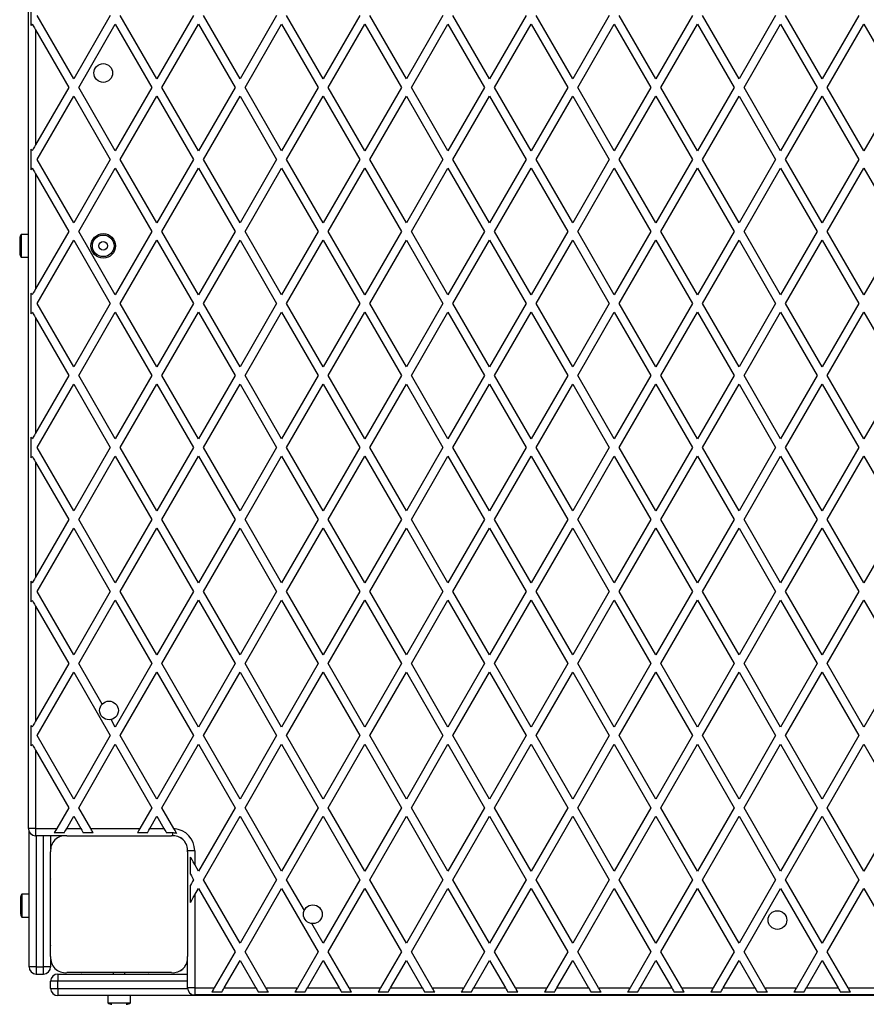
# Model space of a CAD drawing. Units: millimetres. Extents: x 0 to 10536, y 0 to 4161.
# Drawn here: x 1495 to 2082, y 1494 to 2178 of the extents above; entities that cross this region are included whole.
import ezdxf

# ---------------------------------------------------------------- set-up
doc = ezdxf.new("R2010")
doc.units = ezdxf.units.MM

msp = doc.modelspace()

# ---------------------------------------------------------------- linework, layer by layer
at = {"color": 7, "linetype": 'Continuous', "lineweight": 25, "ltscale": 30}
for p, q in [((1500.59, 1616), (1500.59, 2545)), ((1502.59, 2173.37), (1502.59, 2187.63)), ((1532.1, 2136.5), (1506.7, 2180.5)), ((1557.51, 2180.5), (1532.1, 2136.5)), ((1589.84, 2136.5), (1564.44, 2180.5)), ((1615.24, 2180.5), (1589.84, 2136.5)), ((1647.57, 2136.5), (1622.17, 2180.5)), ((1672.98, 2180.5), (1647.57, 2136.5)), ((1705.31, 2136.5), (1679.91, 2180.5)), ((1730.71, 2180.5), (1705.31, 2136.5)), ((1763.04, 2136.5), (1737.64, 2180.5)), ((1788.45, 2180.5), (1763.04, 2136.5)), ((1820.78, 2136.5), (1795.38, 2180.5)), ((1846.18, 2180.5), (1820.78, 2136.5)), ((1878.51, 2136.5), (1853.11, 2180.5)), ((1903.92, 2180.5), (1878.51, 2136.5)), ((1936.25, 2136.5), (1910.85, 2180.5)), ((1961.65, 2180.5), (1936.25, 2136.5)), ((1993.98, 2136.5), (1968.58, 2180.5)), ((2019.39, 2180.5), (1993.98, 2136.5)), ((2051.72, 2136.5), (2026.32, 2180.5)), ((2077.12, 2180.5), (2051.72, 2136.5)), ((1535.57, 2130.5), (1560.97, 2174.5)), ((1560.97, 2174.5), (1586.38, 2130.5)), ((1593.3, 2130.5), (1618.71, 2174.5)), ((1618.71, 2174.5), (1644.11, 2130.5)), ((1651.04, 2130.5), (1676.44, 2174.5)), ((1676.44, 2174.5), (1701.85, 2130.5)), ((1708.77, 2130.5), (1734.18, 2174.5)), ((1734.18, 2174.5), (1759.58, 2130.5)), ((1766.51, 2130.5), (1791.91, 2174.5)), ((1791.91, 2174.5), (1817.32, 2130.5)), ((1824.24, 2130.5), (1849.65, 2174.5)), ((1849.65, 2174.5), (1875.05, 2130.5)), ((1881.98, 2130.5), (1907.38, 2174.5)), ((1907.38, 2174.5), (1932.79, 2130.5)), ((1939.71, 2130.5), (1965.12, 2174.5)), ((1965.12, 2174.5), (1990.52, 2130.5)), ((1997.45, 2130.5), (2022.85, 2174.5)), ((2022.85, 2174.5), (2048.26, 2130.5)), ((2055.18, 2130.5), (2080.59, 2174.5)), ((2080.59, 2174.5), (2105.99, 2130.5)), ((1505.59, 2170.43), (1505.59, 2090.57)), ((1505.59, 2170.43), (1528.64, 2130.5)), ((1528.64, 2130.5), (1505.59, 2090.57)), ((1560.97, 2086.5), (1535.57, 2130.5)), ((1586.38, 2130.5), (1560.97, 2086.5)), ((1618.71, 2086.5), (1593.3, 2130.5)), ((1644.11, 2130.5), (1618.71, 2086.5)), ((1676.44, 2086.5), (1651.04, 2130.5)), ((1701.85, 2130.5), (1676.44, 2086.5)), ((1734.18, 2086.5), (1708.77, 2130.5)), ((1759.58, 2130.5), (1734.18, 2086.5)), ((1791.91, 2086.5), (1766.51, 2130.5)), ((1817.32, 2130.5), (1791.91, 2086.5)), ((1849.65, 2086.5), (1824.24, 2130.5)), ((1875.05, 2130.5), (1849.65, 2086.5)), ((1907.38, 2086.5), (1881.98, 2130.5)), ((1932.79, 2130.5), (1907.38, 2086.5)), ((1965.12, 2086.5), (1939.71, 2130.5)), ((1990.52, 2130.5), (1965.12, 2086.5)), ((2022.85, 2086.5), (1997.45, 2130.5)), ((2048.26, 2130.5), (2022.85, 2086.5)), ((2080.59, 2086.5), (2055.18, 2130.5)), ((2105.99, 2130.5), (2080.59, 2086.5)), ((1506.7, 2080.5), (1532.1, 2124.5)), ((1532.1, 2124.5), (1557.51, 2080.5)), ((1564.44, 2080.5), (1589.84, 2124.5)), ((1589.84, 2124.5), (1615.24, 2080.5)), ((1622.17, 2080.5), (1647.57, 2124.5)), ((1647.57, 2124.5), (1672.98, 2080.5)), ((1679.91, 2080.5), (1705.31, 2124.5)), ((1705.31, 2124.5), (1730.71, 2080.5)), ((1737.64, 2080.5), (1763.04, 2124.5)), ((1763.04, 2124.5), (1788.45, 2080.5)), ((1795.38, 2080.5), (1820.78, 2124.5)), ((1820.78, 2124.5), (1846.18, 2080.5)), ((1853.11, 2080.5), (1878.51, 2124.5)), ((1878.51, 2124.5), (1903.92, 2080.5)), ((1910.85, 2080.5), (1936.25, 2124.5)), ((1936.25, 2124.5), (1961.65, 2080.5)), ((1968.58, 2080.5), (1993.98, 2124.5)), ((1993.98, 2124.5), (2019.39, 2080.5)), ((2026.32, 2080.5), (2051.72, 2124.5)), ((2051.72, 2124.5), (2077.12, 2080.5)), ((1502.59, 2073.37), (1502.59, 2087.63)), ((1532.1, 2036.5), (1506.7, 2080.5)), ((1557.51, 2080.5), (1532.1, 2036.5)), ((1589.84, 2036.5), (1564.44, 2080.5)), ((1615.24, 2080.5), (1589.84, 2036.5)), ((1647.57, 2036.5), (1622.17, 2080.5)), ((1672.98, 2080.5), (1647.57, 2036.5)), ((1705.31, 2036.5), (1679.91, 2080.5)), ((1730.71, 2080.5), (1705.31, 2036.5)), ((1763.04, 2036.5), (1737.64, 2080.5)), ((1788.45, 2080.5), (1763.04, 2036.5)), ((1820.78, 2036.5), (1795.38, 2080.5)), ((1846.18, 2080.5), (1820.78, 2036.5)), ((1878.51, 2036.5), (1853.11, 2080.5)), ((1903.92, 2080.5), (1878.51, 2036.5)), ((1936.25, 2036.5), (1910.85, 2080.5)), ((1961.65, 2080.5), (1936.25, 2036.5)), ((1993.98, 2036.5), (1968.58, 2080.5)), ((2019.39, 2080.5), (1993.98, 2036.5)), ((2051.72, 2036.5), (2026.32, 2080.5)), ((2077.12, 2080.5), (2051.72, 2036.5)), ((1535.57, 2030.5), (1560.97, 2074.5)), ((1560.97, 2074.5), (1586.38, 2030.5)), ((1593.3, 2030.5), (1618.71, 2074.5)), ((1618.71, 2074.5), (1644.11, 2030.5)), ((1651.04, 2030.5), (1676.44, 2074.5)), ((1676.44, 2074.5), (1701.85, 2030.5)), ((1708.77, 2030.5), (1734.18, 2074.5)), ((1734.18, 2074.5), (1759.58, 2030.5)), ((1766.51, 2030.5), (1791.91, 2074.5)), ((1791.91, 2074.5), (1817.32, 2030.5)), ((1824.24, 2030.5), (1849.65, 2074.5)), ((1849.65, 2074.5), (1875.05, 2030.5)), ((1881.98, 2030.5), (1907.38, 2074.5)), ((1907.38, 2074.5), (1932.79, 2030.5)), ((1939.71, 2030.5), (1965.12, 2074.5)), ((1965.12, 2074.5), (1990.52, 2030.5)), ((1997.45, 2030.5), (2022.85, 2074.5)), ((2022.85, 2074.5), (2048.26, 2030.5)), ((2055.18, 2030.5), (2080.59, 2074.5)), ((2080.59, 2074.5), (2105.99, 2030.5)), ((1505.59, 2070.43), (1505.59, 1990.57)), ((1505.59, 2070.43), (1528.64, 2030.5)), ((1528.64, 2030.5), (1505.59, 1990.57)), ((1560.97, 1986.5), (1535.57, 2030.5)), ((1586.38, 2030.5), (1560.97, 1986.5)), ((1618.71, 1986.5), (1593.3, 2030.5)), ((1644.11, 2030.5), (1618.71, 1986.5)), ((1676.44, 1986.5), (1651.04, 2030.5)), ((1701.85, 2030.5), (1676.44, 1986.5)), ((1734.18, 1986.5), (1708.77, 2030.5)), ((1759.58, 2030.5), (1734.18, 1986.5)), ((1791.91, 1986.5), (1766.51, 2030.5)), ((1817.32, 2030.5), (1791.91, 1986.5)), ((1849.65, 1986.5), (1824.24, 2030.5)), ((1875.05, 2030.5), (1849.65, 1986.5)), ((1907.38, 1986.5), (1881.98, 2030.5)), ((1932.79, 2030.5), (1907.38, 1986.5)), ((1965.12, 1986.5), (1939.71, 2030.5)), ((1990.52, 2030.5), (1965.12, 1986.5)), ((2022.85, 1986.5), (1997.45, 2030.5)), ((2048.26, 2030.5), (2022.85, 1986.5)), ((2080.59, 1986.5), (2055.18, 2030.5)), ((2105.99, 2030.5), (2080.59, 1986.5)), ((1494.59, 2025.5), (1494.59, 2015.5)), ((1500.59, 2028.4), (1495.59, 2028.4)), ((1495.59, 2028.4), (1495.59, 2012.6)), ((1506.7, 1980.5), (1532.1, 2024.5)), ((1532.1, 2024.5), (1557.51, 1980.5)), ((1564.44, 1980.5), (1589.84, 2024.5)), ((1589.84, 2024.5), (1615.24, 1980.5)), ((1622.17, 1980.5), (1647.57, 2024.5)), ((1647.57, 2024.5), (1672.98, 1980.5)), ((1679.91, 1980.5), (1705.31, 2024.5)), ((1705.31, 2024.5), (1730.71, 1980.5)), ((1737.64, 1980.5), (1763.04, 2024.5)), ((1763.04, 2024.5), (1788.45, 1980.5)), ((1795.38, 1980.5), (1820.78, 2024.5)), ((1820.78, 2024.5), (1846.18, 1980.5)), ((1853.11, 1980.5), (1878.51, 2024.5)), ((1878.51, 2024.5), (1903.92, 1980.5)), ((1910.85, 1980.5), (1936.25, 2024.5)), ((1936.25, 2024.5), (1961.65, 1980.5)), ((1968.58, 1980.5), (1993.98, 2024.5)), ((1993.98, 2024.5), (2019.39, 1980.5)), ((2026.32, 1980.5), (2051.72, 2024.5)), ((2051.72, 2024.5), (2077.12, 1980.5)), ((1495.59, 2012.6), (1500.59, 2012.6)), ((1502.59, 1973.37), (1502.59, 1987.63)), ((1532.1, 1936.5), (1506.7, 1980.5)), ((1557.51, 1980.5), (1532.1, 1936.5)), ((1589.84, 1936.5), (1564.44, 1980.5)), ((1615.24, 1980.5), (1589.84, 1936.5)), ((1647.57, 1936.5), (1622.17, 1980.5)), ((1672.98, 1980.5), (1647.57, 1936.5)), ((1705.31, 1936.5), (1679.91, 1980.5)), ((1730.71, 1980.5), (1705.31, 1936.5)), ((1763.04, 1936.5), (1737.64, 1980.5)), ((1788.45, 1980.5), (1763.04, 1936.5)), ((1820.78, 1936.5), (1795.38, 1980.5)), ((1846.18, 1980.5), (1820.78, 1936.5)), ((1878.51, 1936.5), (1853.11, 1980.5)), ((1903.92, 1980.5), (1878.51, 1936.5)), ((1936.25, 1936.5), (1910.85, 1980.5)), ((1961.65, 1980.5), (1936.25, 1936.5)), ((1993.98, 1936.5), (1968.58, 1980.5)), ((2019.39, 1980.5), (1993.98, 1936.5)), ((2051.72, 1936.5), (2026.32, 1980.5)), ((2077.12, 1980.5), (2051.72, 1936.5)), ((1505.59, 1970.43), (1505.59, 1890.57)), ((1505.59, 1970.43), (1528.64, 1930.5)), ((1535.57, 1930.5), (1560.97, 1974.5)), ((1560.97, 1974.5), (1586.38, 1930.5)), ((1593.3, 1930.5), (1618.71, 1974.5)), ((1618.71, 1974.5), (1644.11, 1930.5)), ((1651.04, 1930.5), (1676.44, 1974.5)), ((1676.44, 1974.5), (1701.85, 1930.5)), ((1708.77, 1930.5), (1734.18, 1974.5)), ((1734.18, 1974.5), (1759.58, 1930.5)), ((1766.51, 1930.5), (1791.91, 1974.5)), ((1791.91, 1974.5), (1817.32, 1930.5)), ((1824.24, 1930.5), (1849.65, 1974.5)), ((1849.65, 1974.5), (1875.05, 1930.5)), ((1881.98, 1930.5), (1907.38, 1974.5)), ((1907.38, 1974.5), (1932.79, 1930.5)), ((1939.71, 1930.5), (1965.12, 1974.5)), ((1965.12, 1974.5), (1990.52, 1930.5)), ((1997.45, 1930.5), (2022.85, 1974.5)), ((2022.85, 1974.5), (2048.26, 1930.5)), ((2055.18, 1930.5), (2080.59, 1974.5)), ((2080.59, 1974.5), (2105.99, 1930.5)), ((1528.64, 1930.5), (1505.59, 1890.57)), ((1560.97, 1886.5), (1535.57, 1930.5)), ((1586.38, 1930.5), (1560.97, 1886.5)), ((1618.71, 1886.5), (1593.3, 1930.5)), ((1644.11, 1930.5), (1618.71, 1886.5)), ((1676.44, 1886.5), (1651.04, 1930.5)), ((1701.85, 1930.5), (1676.44, 1886.5)), ((1734.18, 1886.5), (1708.77, 1930.5)), ((1759.58, 1930.5), (1734.18, 1886.5)), ((1791.91, 1886.5), (1766.51, 1930.5)), ((1817.32, 1930.5), (1791.91, 1886.5)), ((1849.65, 1886.5), (1824.24, 1930.5)), ((1875.05, 1930.5), (1849.65, 1886.5)), ((1907.38, 1886.5), (1881.98, 1930.5)), ((1932.79, 1930.5), (1907.38, 1886.5)), ((1965.12, 1886.5), (1939.71, 1930.5)), ((1990.52, 1930.5), (1965.12, 1886.5)), ((2022.85, 1886.5), (1997.45, 1930.5)), ((2048.26, 1930.5), (2022.85, 1886.5)), ((2080.59, 1886.5), (2055.18, 1930.5)), ((2105.99, 1930.5), (2080.59, 1886.5)), ((1506.7, 1880.5), (1532.1, 1924.5)), ((1532.1, 1924.5), (1557.51, 1880.5)), ((1564.44, 1880.5), (1589.84, 1924.5)), ((1589.84, 1924.5), (1615.24, 1880.5)), ((1622.17, 1880.5), (1647.57, 1924.5)), ((1647.57, 1924.5), (1672.98, 1880.5)), ((1679.91, 1880.5), (1705.31, 1924.5)), ((1705.31, 1924.5), (1730.71, 1880.5)), ((1737.64, 1880.5), (1763.04, 1924.5)), ((1763.04, 1924.5), (1788.45, 1880.5)), ((1795.38, 1880.5), (1820.78, 1924.5)), ((1820.78, 1924.5), (1846.18, 1880.5)), ((1853.11, 1880.5), (1878.51, 1924.5)), ((1878.51, 1924.5), (1903.92, 1880.5)), ((1910.85, 1880.5), (1936.25, 1924.5)), ((1936.25, 1924.5), (1961.65, 1880.5)), ((1968.58, 1880.5), (1993.98, 1924.5)), ((1993.98, 1924.5), (2019.39, 1880.5)), ((2026.32, 1880.5), (2051.72, 1924.5)), ((2051.72, 1924.5), (2077.12, 1880.5)), ((1502.59, 1873.37), (1502.59, 1887.63)), ((1532.1, 1836.5), (1506.7, 1880.5)), ((1557.51, 1880.5), (1532.1, 1836.5)), ((1589.84, 1836.5), (1564.44, 1880.5)), ((1615.24, 1880.5), (1589.84, 1836.5)), ((1647.57, 1836.5), (1622.17, 1880.5)), ((1672.98, 1880.5), (1647.57, 1836.5)), ((1705.31, 1836.5), (1679.91, 1880.5)), ((1730.71, 1880.5), (1705.31, 1836.5)), ((1763.04, 1836.5), (1737.64, 1880.5)), ((1788.45, 1880.5), (1763.04, 1836.5)), ((1820.78, 1836.5), (1795.38, 1880.5)), ((1846.18, 1880.5), (1820.78, 1836.5)), ((1878.51, 1836.5), (1853.11, 1880.5)), ((1903.92, 1880.5), (1878.51, 1836.5)), ((1936.25, 1836.5), (1910.85, 1880.5)), ((1961.65, 1880.5), (1936.25, 1836.5)), ((1993.98, 1836.5), (1968.58, 1880.5)), ((2019.39, 1880.5), (1993.98, 1836.5)), ((2051.72, 1836.5), (2026.32, 1880.5)), ((2077.12, 1880.5), (2051.72, 1836.5)), ((1535.57, 1830.5), (1560.97, 1874.5)), ((1560.97, 1874.5), (1586.38, 1830.5)), ((1593.3, 1830.5), (1618.71, 1874.5)), ((1618.71, 1874.5), (1644.11, 1830.5)), ((1651.04, 1830.5), (1676.44, 1874.5)), ((1676.44, 1874.5), (1701.85, 1830.5)), ((1708.77, 1830.5), (1734.18, 1874.5)), ((1734.18, 1874.5), (1759.58, 1830.5)), ((1766.51, 1830.5), (1791.91, 1874.5)), ((1791.91, 1874.5), (1817.32, 1830.5)), ((1824.24, 1830.5), (1849.65, 1874.5)), ((1849.65, 1874.5), (1875.05, 1830.5)), ((1881.98, 1830.5), (1907.38, 1874.5)), ((1907.38, 1874.5), (1932.79, 1830.5)), ((1939.71, 1830.5), (1965.12, 1874.5)), ((1965.12, 1874.5), (1990.52, 1830.5)), ((1997.45, 1830.5), (2022.85, 1874.5)), ((2022.85, 1874.5), (2048.26, 1830.5)), ((2055.18, 1830.5), (2080.59, 1874.5)), ((2080.59, 1874.5), (2105.99, 1830.5)), ((1505.59, 1870.43), (1505.59, 1790.57)), ((1505.59, 1870.43), (1528.64, 1830.5)), ((1528.64, 1830.5), (1505.59, 1790.57)), ((1560.97, 1786.5), (1535.57, 1830.5)), ((1586.38, 1830.5), (1560.97, 1786.5)), ((1618.71, 1786.5), (1593.3, 1830.5)), ((1644.11, 1830.5), (1618.71, 1786.5)), ((1676.44, 1786.5), (1651.04, 1830.5)), ((1701.85, 1830.5), (1676.44, 1786.5)), ((1734.18, 1786.5), (1708.77, 1830.5)), ((1759.58, 1830.5), (1734.18, 1786.5)), ((1791.91, 1786.5), (1766.51, 1830.5)), ((1817.32, 1830.5), (1791.91, 1786.5)), ((1849.65, 1786.5), (1824.24, 1830.5)), ((1875.05, 1830.5), (1849.65, 1786.5)), ((1907.38, 1786.5), (1881.98, 1830.5)), ((1932.79, 1830.5), (1907.38, 1786.5)), ((1965.12, 1786.5), (1939.71, 1830.5)), ((1990.52, 1830.5), (1965.12, 1786.5)), ((2022.85, 1786.5), (1997.45, 1830.5)), ((2048.26, 1830.5), (2022.85, 1786.5)), ((2080.59, 1786.5), (2055.18, 1830.5)), ((2105.99, 1830.5), (2080.59, 1786.5)), ((1506.7, 1780.5), (1532.1, 1824.5)), ((1532.1, 1824.5), (1557.51, 1780.5)), ((1564.44, 1780.5), (1589.84, 1824.5)), ((1589.84, 1824.5), (1615.24, 1780.5)), ((1622.17, 1780.5), (1647.57, 1824.5)), ((1647.57, 1824.5), (1672.98, 1780.5)), ((1679.91, 1780.5), (1705.31, 1824.5)), ((1705.31, 1824.5), (1730.71, 1780.5)), ((1737.64, 1780.5), (1763.04, 1824.5)), ((1763.04, 1824.5), (1788.45, 1780.5)), ((1795.38, 1780.5), (1820.78, 1824.5)), ((1820.78, 1824.5), (1846.18, 1780.5)), ((1853.11, 1780.5), (1878.51, 1824.5)), ((1878.51, 1824.5), (1903.92, 1780.5)), ((1910.85, 1780.5), (1936.25, 1824.5)), ((1936.25, 1824.5), (1961.65, 1780.5)), ((1968.58, 1780.5), (1993.98, 1824.5)), ((1993.98, 1824.5), (2019.39, 1780.5)), ((2026.32, 1780.5), (2051.72, 1824.5)), ((2051.72, 1824.5), (2077.12, 1780.5)), ((1502.59, 1773.37), (1502.59, 1787.63)), ((1532.1, 1736.5), (1506.7, 1780.5)), ((1557.51, 1780.5), (1532.1, 1736.5)), ((1589.84, 1736.5), (1564.44, 1780.5)), ((1615.24, 1780.5), (1589.84, 1736.5)), ((1647.57, 1736.5), (1622.17, 1780.5)), ((1672.98, 1780.5), (1647.57, 1736.5)), ((1705.31, 1736.5), (1679.91, 1780.5)), ((1730.71, 1780.5), (1705.31, 1736.5)), ((1763.04, 1736.5), (1737.64, 1780.5)), ((1788.45, 1780.5), (1763.04, 1736.5)), ((1820.78, 1736.5), (1795.38, 1780.5)), ((1846.18, 1780.5), (1820.78, 1736.5)), ((1878.51, 1736.5), (1853.11, 1780.5)), ((1903.92, 1780.5), (1878.51, 1736.5)), ((1936.25, 1736.5), (1910.85, 1780.5)), ((1961.65, 1780.5), (1936.25, 1736.5)), ((1993.98, 1736.5), (1968.58, 1780.5)), ((2019.39, 1780.5), (1993.98, 1736.5)), ((2051.72, 1736.5), (2026.32, 1780.5)), ((2077.12, 1780.5), (2051.72, 1736.5)), ((1505.59, 1770.43), (1505.59, 1690.57)), ((1505.59, 1770.43), (1528.64, 1730.5)), ((1535.57, 1730.5), (1560.97, 1774.5)), ((1560.97, 1774.5), (1586.38, 1730.5)), ((1593.3, 1730.5), (1618.71, 1774.5)), ((1618.71, 1774.5), (1644.11, 1730.5)), ((1651.04, 1730.5), (1676.44, 1774.5)), ((1676.44, 1774.5), (1701.85, 1730.5)), ((1708.77, 1730.5), (1734.18, 1774.5)), ((1734.18, 1774.5), (1759.58, 1730.5)), ((1766.51, 1730.5), (1791.91, 1774.5)), ((1791.91, 1774.5), (1817.32, 1730.5)), ((1824.24, 1730.5), (1849.65, 1774.5)), ((1849.65, 1774.5), (1875.05, 1730.5)), ((1881.98, 1730.5), (1907.38, 1774.5)), ((1907.38, 1774.5), (1932.79, 1730.5)), ((1939.71, 1730.5), (1965.12, 1774.5)), ((1965.12, 1774.5), (1990.52, 1730.5)), ((1997.45, 1730.5), (2022.85, 1774.5)), ((2022.85, 1774.5), (2048.26, 1730.5)), ((2055.18, 1730.5), (2080.59, 1774.5)), ((2080.59, 1774.5), (2105.99, 1730.5)), ((1528.64, 1730.5), (1505.59, 1690.57)), ((1551.8, 1702.39), (1535.57, 1730.5)), ((1586.38, 1730.5), (1560.97, 1686.5)), ((1618.71, 1686.5), (1593.3, 1730.5)), ((1644.11, 1730.5), (1618.71, 1686.5)), ((1676.44, 1686.5), (1651.04, 1730.5)), ((1701.85, 1730.5), (1676.44, 1686.5)), ((1734.18, 1686.5), (1708.77, 1730.5)), ((1759.58, 1730.5), (1734.18, 1686.5)), ((1791.91, 1686.5), (1766.51, 1730.5)), ((1817.32, 1730.5), (1791.91, 1686.5)), ((1849.65, 1686.5), (1824.24, 1730.5)), ((1875.05, 1730.5), (1849.65, 1686.5)), ((1907.38, 1686.5), (1881.98, 1730.5)), ((1932.79, 1730.5), (1907.38, 1686.5)), ((1965.12, 1686.5), (1939.71, 1730.5)), ((1990.52, 1730.5), (1965.12, 1686.5)), ((2022.85, 1686.5), (1997.45, 1730.5)), ((2048.26, 1730.5), (2022.85, 1686.5)), ((2080.59, 1686.5), (2055.18, 1730.5)), ((2105.99, 1730.5), (2080.59, 1686.5)), ((1506.7, 1680.5), (1532.1, 1724.5)), ((1532.1, 1724.5), (1557.51, 1680.5)), ((1564.44, 1680.5), (1589.84, 1724.5)), ((1589.84, 1724.5), (1615.24, 1680.5)), ((1622.17, 1680.5), (1647.57, 1724.5)), ((1647.57, 1724.5), (1672.98, 1680.5)), ((1679.91, 1680.5), (1705.31, 1724.5)), ((1705.31, 1724.5), (1730.71, 1680.5)), ((1737.64, 1680.5), (1763.04, 1724.5)), ((1763.04, 1724.5), (1788.45, 1680.5)), ((1795.38, 1680.5), (1820.78, 1724.5)), ((1820.78, 1724.5), (1846.18, 1680.5)), ((1853.11, 1680.5), (1878.51, 1724.5)), ((1878.51, 1724.5), (1903.92, 1680.5)), ((1910.85, 1680.5), (1936.25, 1724.5)), ((1936.25, 1724.5), (1961.65, 1680.5)), ((1968.58, 1680.5), (1993.98, 1724.5)), ((1993.98, 1724.5), (2019.39, 1680.5)), ((2026.32, 1680.5), (2051.72, 1724.5)), ((2051.72, 1724.5), (2077.12, 1680.5)), ((1560.97, 1686.5), (1558, 1691.65)), ((1502.59, 1673.37), (1502.59, 1687.63)), ((1532.1, 1636.5), (1506.7, 1680.5)), ((1557.51, 1680.5), (1532.1, 1636.5)), ((1589.84, 1636.5), (1564.44, 1680.5)), ((1615.24, 1680.5), (1589.84, 1636.5)), ((1647.57, 1636.5), (1622.17, 1680.5)), ((1672.98, 1680.5), (1647.57, 1636.5)), ((1705.31, 1636.5), (1679.91, 1680.5)), ((1730.71, 1680.5), (1705.31, 1636.5)), ((1763.04, 1636.5), (1737.64, 1680.5)), ((1788.45, 1680.5), (1763.04, 1636.5)), ((1820.78, 1636.5), (1795.38, 1680.5)), ((1846.18, 1680.5), (1820.78, 1636.5)), ((1878.51, 1636.5), (1853.11, 1680.5)), ((1903.92, 1680.5), (1878.51, 1636.5)), ((1936.25, 1636.5), (1910.85, 1680.5)), ((1961.65, 1680.5), (1936.25, 1636.5)), ((1993.98, 1636.5), (1968.58, 1680.5)), ((2019.39, 1680.5), (1993.98, 1636.5)), ((2051.72, 1636.5), (2026.32, 1680.5)), ((2077.12, 1680.5), (2051.72, 1636.5)), ((1505.59, 1670.43), (1505.59, 1616)), ((1505.59, 1670.43), (1528.64, 1630.5)), ((1535.57, 1630.5), (1560.97, 1674.5)), ((1560.97, 1674.5), (1586.38, 1630.5)), ((1593.3, 1630.5), (1618.71, 1674.5)), ((1618.71, 1674.5), (1644.11, 1630.5)), ((1651.04, 1630.5), (1676.44, 1674.5)), ((1676.44, 1674.5), (1701.85, 1630.5)), ((1708.77, 1630.5), (1734.18, 1674.5)), ((1734.18, 1674.5), (1759.58, 1630.5)), ((1766.51, 1630.5), (1791.91, 1674.5)), ((1791.91, 1674.5), (1817.32, 1630.5)), ((1824.24, 1630.5), (1849.65, 1674.5)), ((1849.65, 1674.5), (1875.05, 1630.5)), ((1881.98, 1630.5), (1907.38, 1674.5)), ((1907.38, 1674.5), (1932.79, 1630.5)), ((1939.71, 1630.5), (1965.12, 1674.5)), ((1965.12, 1674.5), (1990.52, 1630.5)), ((1997.45, 1630.5), (2022.85, 1674.5)), ((2022.85, 1674.5), (2048.26, 1630.5)), ((2055.18, 1630.5), (2080.59, 1674.5)), ((2080.59, 1674.5), (2105.99, 1630.5)), ((1528.64, 1630.5), (1520.27, 1616)), ((1543.94, 1616), (1535.57, 1630.5)), ((1586.38, 1630.5), (1578, 1616)), ((1601.7, 1615.96), (1593.3, 1630.5)), ((1644.11, 1630.5), (1618.71, 1586.5)), ((1676.44, 1586.5), (1651.04, 1630.5)), ((1701.85, 1630.5), (1676.44, 1586.5)), ((1734.18, 1586.5), (1708.77, 1630.5)), ((1759.58, 1630.5), (1734.18, 1586.5)), ((1791.91, 1586.5), (1766.51, 1630.5)), ((1817.32, 1630.5), (1791.91, 1586.5)), ((1849.65, 1586.5), (1824.24, 1630.5)), ((1875.05, 1630.5), (1849.65, 1586.5)), ((1907.38, 1586.5), (1881.98, 1630.5)), ((1932.79, 1630.5), (1907.38, 1586.5)), ((1965.12, 1586.5), (1939.71, 1630.5)), ((1990.52, 1630.5), (1965.12, 1586.5)), ((2022.85, 1586.5), (1997.45, 1630.5)), ((2048.26, 1630.5), (2022.85, 1586.5)), ((2080.59, 1586.5), (2055.18, 1630.5)), ((2105.99, 1630.5), (2080.59, 1586.5)), ((1527.2, 1616), (1532.1, 1624.5)), ((1532.1, 1624.5), (1537.01, 1616)), ((1584.93, 1616), (1589.84, 1624.5)), ((1589.84, 1624.5), (1594.75, 1616)), ((1622.17, 1580.5), (1647.57, 1624.5)), ((1647.57, 1624.5), (1672.98, 1580.5)), ((1679.91, 1580.5), (1705.31, 1624.5)), ((1705.31, 1624.5), (1730.71, 1580.5)), ((1737.64, 1580.5), (1763.04, 1624.5)), ((1763.04, 1624.5), (1788.45, 1580.5)), ((1795.38, 1580.5), (1820.78, 1624.5)), ((1820.78, 1624.5), (1846.18, 1580.5)), ((1853.11, 1580.5), (1878.51, 1624.5)), ((1878.51, 1624.5), (1903.92, 1580.5)), ((1910.85, 1580.5), (1936.25, 1624.5)), ((1936.25, 1624.5), (1961.65, 1580.5)), ((1968.58, 1580.5), (1993.98, 1624.5)), ((1993.98, 1624.5), (2019.39, 1580.5)), ((2026.32, 1580.5), (2051.72, 1624.5)), ((2051.72, 1624.5), (2077.12, 1580.5)), ((1505.59, 1616), (1500.59, 1616)), ((1501.09, 1520), (1501.09, 1613.82)), ((1505.59, 1616), (1520.27, 1616)), ((1505.59, 1616), (1505.59, 1611)), ((1527.2, 1616), (1537.01, 1616)), ((1543.94, 1616), (1578, 1616)), ((1584.93, 1616), (1594.75, 1616)), ((1525.23, 1611), (1505.59, 1611)), ((1516.09, 1611), (1516.09, 1601.86)), ((1525.47, 1613), (1518.54, 1613)), ((1527.22, 1611), (1599.95, 1611)), ((1545.67, 1613), (1538.74, 1613)), ((1583.2, 1613), (1576.27, 1613)), ((1600.59, 1613), (1596.48, 1613)), ((1516.09, 1527.14), (1516.09, 1599.86)), ((1611.09, 1599.86), (1611.09, 1527.14)), ((1616.09, 1600.5), (1616.09, 1591.04)), ((1613.09, 1584.23), (1613.09, 1596.23)), ((1618.71, 1586.5), (1616.09, 1591.04)), ((1647.57, 1536.5), (1622.17, 1580.5)), ((1672.98, 1580.5), (1647.57, 1536.5)), ((1692.19, 1559.23), (1679.91, 1580.5)), ((1730.71, 1580.5), (1705.31, 1536.5)), ((1763.04, 1536.5), (1737.64, 1580.5)), ((1788.45, 1580.5), (1763.04, 1536.5)), ((1820.78, 1536.5), (1795.38, 1580.5)), ((1846.18, 1580.5), (1820.78, 1536.5)), ((1878.51, 1536.5), (1853.11, 1580.5)), ((1903.92, 1580.5), (1878.51, 1536.5)), ((1936.25, 1536.5), (1910.85, 1580.5)), ((1961.65, 1580.5), (1936.25, 1536.5)), ((1993.98, 1536.5), (1968.58, 1580.5)), ((2019.39, 1580.5), (1993.98, 1536.5)), ((2051.72, 1536.5), (2026.32, 1580.5)), ((2077.12, 1580.5), (2051.72, 1536.5)), ((1516.09, 1572.52), (1516.09, 1572.48)), ((1613.09, 1564.77), (1613.09, 1576.77)), ((1616.09, 1569.96), (1618.71, 1574.5)), ((1618.71, 1574.5), (1644.11, 1530.5)), ((1651.04, 1530.5), (1676.44, 1574.5)), ((1676.44, 1574.5), (1701.85, 1530.5)), ((1708.77, 1530.5), (1734.18, 1574.5)), ((1734.18, 1574.5), (1759.58, 1530.5)), ((1766.51, 1530.5), (1791.91, 1574.5)), ((1791.91, 1574.5), (1817.32, 1530.5)), ((1824.24, 1530.5), (1849.65, 1574.5)), ((1849.65, 1574.5), (1875.05, 1530.5)), ((1881.98, 1530.5), (1907.38, 1574.5)), ((1907.38, 1574.5), (1932.79, 1530.5)), ((1939.71, 1530.5), (1965.12, 1574.5)), ((1965.12, 1574.5), (1990.52, 1530.5)), ((1997.45, 1530.5), (2022.85, 1574.5)), ((2022.85, 1574.5), (2048.26, 1530.5)), ((2055.18, 1530.5), (2080.59, 1574.5)), ((2080.59, 1574.5), (2105.99, 1530.5)), ((1495.09, 1567.5), (1495.09, 1557.5)), ((1501.09, 1570.4), (1496.09, 1570.4)), ((1496.09, 1570.4), (1496.09, 1554.6)), ((1616.09, 1569.96), (1616.09, 1505.5)), ((1496.09, 1554.6), (1501.09, 1554.6)), ((1516.09, 1554.52), (1516.09, 1554.48)), ((1705.31, 1536.5), (1697.5, 1550.03)), ((1516.09, 1525.15), (1516.09, 1520)), ((1611.09, 1505.5), (1611.09, 1525.14)), ((1644.11, 1530.5), (1629.68, 1505.5)), ((1636.61, 1505.5), (1647.57, 1524.5)), ((1647.57, 1524.5), (1658.54, 1505.5)), ((1665.47, 1505.5), (1651.04, 1530.5)), ((1701.85, 1530.5), (1687.41, 1505.5)), ((1694.34, 1505.5), (1705.31, 1524.5)), ((1705.31, 1524.5), (1716.28, 1505.5)), ((1723.21, 1505.5), (1708.77, 1530.5)), ((1759.58, 1530.5), (1745.15, 1505.5)), ((1752.08, 1505.5), (1763.04, 1524.5)), ((1763.04, 1524.5), (1774.01, 1505.5)), ((1780.94, 1505.5), (1766.51, 1530.5)), ((1817.32, 1530.5), (1802.88, 1505.5)), ((1809.81, 1505.5), (1820.78, 1524.5)), ((1820.78, 1524.5), (1831.75, 1505.5)), ((1838.68, 1505.5), (1824.24, 1530.5)), ((1875.05, 1530.5), (1860.62, 1505.5)), ((1867.55, 1505.5), (1878.51, 1524.5)), ((1878.51, 1524.5), (1889.48, 1505.5)), ((1896.41, 1505.5), (1881.98, 1530.5)), ((1932.79, 1530.5), (1918.35, 1505.5)), ((1925.28, 1505.5), (1936.25, 1524.5)), ((1936.25, 1524.5), (1947.22, 1505.5)), ((1954.15, 1505.5), (1939.71, 1530.5)), ((1990.52, 1530.5), (1976.09, 1505.5)), ((1983.02, 1505.5), (1993.98, 1524.5)), ((1993.98, 1524.5), (2004.95, 1505.5)), ((2011.88, 1505.5), (1997.45, 1530.5)), ((2048.26, 1530.5), (2033.82, 1505.5)), ((2040.75, 1505.5), (2051.72, 1524.5)), ((2051.72, 1524.5), (2062.69, 1505.5)), ((2069.62, 1505.5), (2055.18, 1530.5)), ((1506.09, 1520), (1501.09, 1520)), ((1506.09, 1520), (1506.09, 1515)), ((1506.09, 1520), (1511.09, 1520)), ((1516.09, 1520), (1511.09, 1520)), ((1511.09, 1515), (1511.09, 1520)), ((1506.09, 1515), (1511.09, 1515)), ((1521.09, 1515), (1611.09, 1515)), ((1521.09, 1515), (1521.09, 1510)), ((1599.95, 1516), (1527.33, 1516)), ((1554.57, 1516), (1554.61, 1516)), ((1559.59, 1516), (1559.59, 1515)), ((1567.59, 1515), (1567.59, 1516)), ((1572.57, 1516), (1572.61, 1516)), ((1521.09, 1510), (1516.09, 1510)), ((1516.09, 1505), (1516.09, 1510)), ((1516.09, 1505), (1521.09, 1505)), ((1521.09, 1505), (1521.09, 1510)), ((1521.09, 1505), (1521.09, 1500)), ((1616.09, 1505.5), (1611.09, 1505.5)), ((1616.09, 1505.5), (1616.09, 1500.5)), ((1616.09, 1505.5), (1629.68, 1505.5)), ((1636.61, 1505.5), (1658.54, 1505.5)), ((1665.47, 1505.5), (1687.41, 1505.5)), ((1694.34, 1505.5), (1716.28, 1505.5)), ((1723.21, 1505.5), (1745.15, 1505.5)), ((1752.08, 1505.5), (1774.01, 1505.5)), ((1780.94, 1505.5), (1802.88, 1505.5)), ((1809.81, 1505.5), (1831.75, 1505.5)), ((1838.68, 1505.5), (1860.62, 1505.5)), ((1867.55, 1505.5), (1889.48, 1505.5)), ((1896.41, 1505.5), (1918.35, 1505.5)), ((1925.28, 1505.5), (1947.22, 1505.5)), ((1954.15, 1505.5), (1976.09, 1505.5)), ((1983.02, 1505.5), (2004.95, 1505.5)), ((2011.88, 1505.5), (2033.82, 1505.5)), ((2040.75, 1505.5), (2062.69, 1505.5)), ((2069.62, 1505.5), (2091.56, 1505.5)), ((2641.09, 1500), (1521.09, 1500)), ((1555.69, 1500), (1555.69, 1495)), ((1571.49, 1495), (1571.49, 1500)), ((2545.09, 1500.5), (1616.09, 1500.5)), ((1634.87, 1502.5), (1627.94, 1502.5)), ((1667.2, 1502.5), (1660.28, 1502.5)), ((1692.61, 1502.5), (1685.68, 1502.5)), ((1724.94, 1502.5), (1718.01, 1502.5)), ((1750.34, 1502.5), (1743.41, 1502.5)), ((1782.67, 1502.5), (1775.75, 1502.5)), ((1808.08, 1502.5), (1801.15, 1502.5)), ((1840.41, 1502.5), (1833.48, 1502.5)), ((1865.81, 1502.5), (1858.88, 1502.5)), ((1898.14, 1502.5), (1891.22, 1502.5)), ((1923.55, 1502.5), (1916.62, 1502.5)), ((1955.88, 1502.5), (1948.95, 1502.5)), ((1981.28, 1502.5), (1974.35, 1502.5)), ((2013.61, 1502.5), (2006.69, 1502.5)), ((2039.02, 1502.5), (2032.09, 1502.5)), ((2071.35, 1502.5), (2064.42, 1502.5)), ((1555.69, 1495), (1571.49, 1495))]:
    msp.add_line(p, q, dxfattribs=at)
at = {"color": 1, "linetype": 'Continuous', "lineweight": 25, "ltscale": 30}
for p, q in [((1506.09, 1611), (1506.09, 1520)), ((1511.09, 1520), (1511.09, 1611)), ((1600.59, 1613), (1600.59, 1611.04)), ((1616.09, 1600.5), (1611.13, 1600.5)), ((1611.09, 1510), (1521.09, 1510)), ((1521.09, 1505), (1611.11, 1505))]:
    msp.add_line(p, q, dxfattribs=at)
at = {"color": 7, "linetype": 'Continuous', "lineweight": 25, "ltscale": 30, "flags": 128}
for points in [[(1502.59, 2173.37), (1502.8, 2173.74), (1503.01, 2174.11), (1503.24, 2174.5)], [(1503.24, 2174.5), (1503.99, 2173.2), (1504.78, 2171.84), (1505.59, 2170.43)], [(1503.24, 2086.5), (1503.01, 2086.89), (1502.8, 2087.26), (1502.59, 2087.63)], [(1505.59, 2090.57), (1504.78, 2089.16), (1503.99, 2087.8), (1503.24, 2086.5)], [(1502.59, 2073.37), (1502.8, 2073.74), (1503.01, 2074.11), (1503.24, 2074.5)], [(1503.24, 2074.5), (1503.99, 2073.2), (1504.78, 2071.84), (1505.59, 2070.43)], [(1505.59, 1990.57), (1504.78, 1989.16), (1503.99, 1987.8), (1503.24, 1986.5)], [(1503.24, 1986.5), (1503.01, 1986.89), (1502.8, 1987.26), (1502.59, 1987.63)], [(1502.59, 1973.37), (1502.8, 1973.74), (1503.01, 1974.11), (1503.24, 1974.5)], [(1503.24, 1974.5), (1503.99, 1973.2), (1504.78, 1971.84), (1505.59, 1970.43)], [(1503.24, 1886.5), (1503.01, 1886.89), (1502.8, 1887.26), (1502.59, 1887.63)], [(1505.59, 1890.57), (1504.78, 1889.16), (1503.99, 1887.8), (1503.24, 1886.5)], [(1502.59, 1873.37), (1502.8, 1873.74), (1503.01, 1874.11), (1503.24, 1874.5)], [(1503.24, 1874.5), (1503.99, 1873.2), (1504.78, 1871.84), (1505.59, 1870.43)], [(1503.24, 1786.5), (1503.01, 1786.89), (1502.8, 1787.26), (1502.59, 1787.63)], [(1505.59, 1790.57), (1504.78, 1789.16), (1503.99, 1787.8), (1503.24, 1786.5)], [(1502.59, 1773.37), (1502.8, 1773.74), (1503.01, 1774.11), (1503.24, 1774.5)], [(1503.24, 1774.5), (1503.99, 1773.2), (1504.78, 1771.84), (1505.59, 1770.43)], [(1505.59, 1690.57), (1504.78, 1689.16), (1503.99, 1687.8), (1503.24, 1686.5)], [(1503.24, 1686.5), (1503.01, 1686.89), (1502.8, 1687.26), (1502.59, 1687.63)], [(1502.59, 1673.37), (1502.8, 1673.74), (1503.01, 1674.11), (1503.24, 1674.5)], [(1503.24, 1674.5), (1503.99, 1673.2), (1504.78, 1671.84), (1505.59, 1670.43)], [(1520.27, 1616), (1519.65, 1614.94), (1519.07, 1613.92), (1518.54, 1613)], [(1525.47, 1613), (1526, 1613.92), (1526.58, 1614.94), (1527.2, 1616)], [(1537.01, 1616), (1537.63, 1614.94), (1538.21, 1613.92), (1538.74, 1613)], [(1545.67, 1613), (1545.14, 1613.92), (1544.55, 1614.94), (1543.94, 1616)], [(1578, 1616), (1577.39, 1614.94), (1576.8, 1613.92), (1576.27, 1613)], [(1583.2, 1613), (1583.73, 1613.92), (1584.32, 1614.94), (1584.93, 1616)], [(1594.75, 1616), (1595.36, 1614.94), (1595.95, 1613.92), (1596.48, 1613)], [(1516.09, 1597.97), (1516.09, 1597.96), (1516.09, 1597.94)], [(1516.09, 1595.15), (1516.09, 1595.13), (1516.09, 1595.11)], [(1616.09, 1591.04), (1615.02, 1592.88), (1614.01, 1594.64), (1613.09, 1596.23)], [(1516.09, 1592.32), (1516.09, 1592.3), (1516.09, 1592.28)], [(1516.09, 1589.49), (1516.09, 1589.47), (1516.09, 1589.45)], [(1516.09, 1586.66), (1516.09, 1586.64), (1516.09, 1586.62)], [(1516.09, 1583.83), (1516.09, 1583.81), (1516.09, 1583.8)], [(1516.09, 1581), (1516.09, 1580.99), (1516.09, 1580.97)], [(1613.09, 1584.23), (1613.75, 1583.08), (1614.48, 1581.82), (1615.24, 1580.5)], [(1615.24, 1580.5), (1614.48, 1579.18), (1613.75, 1577.92), (1613.09, 1576.77)], [(1516.09, 1578.17), (1516.09, 1578.16), (1516.09, 1578.14)], [(1516.09, 1575.35), (1516.09, 1575.33), (1516.09, 1575.31)], [(1613.09, 1564.77), (1614.01, 1566.36), (1615.02, 1568.12), (1616.09, 1569.96)], [(1516.09, 1551.69), (1516.09, 1551.67), (1516.09, 1551.65)], [(1516.09, 1548.86), (1516.09, 1548.84), (1516.09, 1548.83)], [(1516.09, 1546.03), (1516.09, 1546.01), (1516.09, 1546)], [(1516.09, 1543.2), (1516.09, 1543.19), (1516.09, 1543.17)], [(1516.09, 1540.38), (1516.09, 1540.36), (1516.09, 1540.34)], [(1516.09, 1537.55), (1516.09, 1537.53), (1516.09, 1537.51)], [(1516.09, 1534.72), (1516.09, 1534.7), (1516.09, 1534.68)], [(1516.09, 1531.89), (1516.09, 1531.87), (1516.09, 1531.85)], [(1516.09, 1529.06), (1516.09, 1529.04), (1516.09, 1529.03)], [(1529.11, 1516), (1529.13, 1516), (1529.15, 1516)], [(1531.94, 1516), (1531.96, 1516), (1531.98, 1516)], [(1534.77, 1516), (1534.79, 1516), (1534.81, 1516)], [(1537.6, 1516), (1537.62, 1516), (1537.63, 1516)], [(1540.43, 1516), (1540.45, 1516), (1540.46, 1516)], [(1543.26, 1516), (1543.27, 1516), (1543.29, 1516)], [(1546.08, 1516), (1546.1, 1516), (1546.12, 1516)], [(1548.91, 1516), (1548.93, 1516), (1548.95, 1516)], [(1551.74, 1516), (1551.76, 1516), (1551.78, 1516)], [(1575.4, 1516), (1575.42, 1516), (1575.43, 1516)], [(1578.23, 1516), (1578.24, 1516), (1578.26, 1516)], [(1581.05, 1516), (1581.07, 1516), (1581.09, 1516)], [(1583.88, 1516), (1583.9, 1516), (1583.92, 1516)], [(1586.71, 1516), (1586.73, 1516), (1586.75, 1516)], [(1589.54, 1516), (1589.56, 1516), (1589.58, 1516)], [(1592.37, 1516), (1592.39, 1516), (1592.4, 1516)], [(1595.2, 1516), (1595.21, 1516), (1595.23, 1516)], [(1598.03, 1516), (1598.04, 1516), (1598.06, 1516)], [(1629.68, 1505.5), (1629.06, 1504.44), (1628.48, 1503.42), (1627.94, 1502.5)], [(1634.87, 1502.5), (1635.4, 1503.42), (1635.99, 1504.44), (1636.61, 1505.5)], [(1658.54, 1505.5), (1659.16, 1504.44), (1659.75, 1503.42), (1660.28, 1502.5)], [(1667.2, 1502.5), (1666.67, 1503.42), (1666.09, 1504.44), (1665.47, 1505.5)], [(1687.41, 1505.5), (1686.8, 1504.44), (1686.21, 1503.42), (1685.68, 1502.5)], [(1692.61, 1502.5), (1693.14, 1503.42), (1693.73, 1504.44), (1694.34, 1505.5)], [(1716.28, 1505.5), (1716.89, 1504.44), (1717.48, 1503.42), (1718.01, 1502.5)], [(1724.94, 1502.5), (1724.41, 1503.42), (1723.82, 1504.44), (1723.21, 1505.5)], [(1745.15, 1505.5), (1744.53, 1504.44), (1743.95, 1503.42), (1743.41, 1502.5)], [(1750.34, 1502.5), (1750.87, 1503.42), (1751.46, 1504.44), (1752.08, 1505.5)], [(1774.01, 1505.5), (1774.63, 1504.44), (1775.22, 1503.42), (1775.75, 1502.5)], [(1782.67, 1502.5), (1782.14, 1503.42), (1781.56, 1504.44), (1780.94, 1505.5)], [(1802.88, 1505.5), (1802.27, 1504.44), (1801.68, 1503.42), (1801.15, 1502.5)], [(1808.08, 1502.5), (1808.61, 1503.42), (1809.2, 1504.44), (1809.81, 1505.5)], [(1831.75, 1505.5), (1832.36, 1504.44), (1832.95, 1503.42), (1833.48, 1502.5)], [(1840.41, 1502.5), (1839.88, 1503.42), (1839.29, 1504.44), (1838.68, 1505.5)], [(1860.62, 1505.5), (1860, 1504.44), (1859.42, 1503.42), (1858.88, 1502.5)], [(1865.81, 1502.5), (1866.34, 1503.42), (1866.93, 1504.44), (1867.55, 1505.5)], [(1889.48, 1505.5), (1890.1, 1504.44), (1890.69, 1503.42), (1891.22, 1502.5)], [(1898.14, 1502.5), (1897.61, 1503.42), (1897.03, 1504.44), (1896.41, 1505.5)], [(1918.35, 1505.5), (1917.74, 1504.44), (1917.15, 1503.42), (1916.62, 1502.5)], [(1923.55, 1502.5), (1924.08, 1503.42), (1924.67, 1504.44), (1925.28, 1505.5)], [(1947.22, 1505.5), (1947.83, 1504.44), (1948.42, 1503.42), (1948.95, 1502.5)], [(1955.88, 1502.5), (1955.35, 1503.42), (1954.76, 1504.44), (1954.15, 1505.5)], [(1976.09, 1505.5), (1975.47, 1504.44), (1974.89, 1503.42), (1974.35, 1502.5)], [(1981.28, 1502.5), (1981.81, 1503.42), (1982.4, 1504.44), (1983.02, 1505.5)], [(2004.95, 1505.5), (2005.57, 1504.44), (2006.16, 1503.42), (2006.69, 1502.5)], [(2013.61, 1502.5), (2013.08, 1503.42), (2012.5, 1504.44), (2011.88, 1505.5)], [(2033.82, 1505.5), (2033.21, 1504.44), (2032.62, 1503.42), (2032.09, 1502.5)], [(2039.02, 1502.5), (2039.55, 1503.42), (2040.14, 1504.44), (2040.75, 1505.5)], [(2062.69, 1505.5), (2063.3, 1504.44), (2063.89, 1503.42), (2064.42, 1502.5)], [(2071.35, 1502.5), (2070.82, 1503.42), (2070.23, 1504.44), (2069.62, 1505.5)]]:
    msp.add_lwpolyline(points, dxfattribs=at)
at = {"color": 7, "linetype": 'Continuous', "lineweight": 25, "ltscale": 900}
for centre, radius in [((1552.59, 2140.5), 6.5), ((1552.59, 2020.5), 8.5), ((1552.59, 2020.5), 7.5), ((1552.59, 2020.5), 3), ((1556.59, 1698), 6.5), ((1698.09, 1556.5), 6.5), ((2020.59, 1552.5), 6.5)]:
    msp.add_circle(centre, radius, dxfattribs=at)
for centre, radius, start, end in [((1499.29, 2025.5), 4.71, 141.94879, 180), ((1499.29, 2015.5), 4.71, 180, 218.05121), ((1505.59, 1616), 5, 180, 270), ((1600.59, 1600.5), 15.5, 0, 85.88978), ((1526.23, 1600.86), 10.19, 84.38132, 185.61868), ((1600.95, 1600.86), 10.19, 354.38109, 95.61891), ((1600.59, 1600.5), 12.5, 75.94285, 90), ((1601.09, 1601), 10, 27.65961, 62.34308), ((1499.79, 1567.5), 4.7, 141.94879, 180), ((1499.79, 1557.5), 4.71, 180, 218.05121), ((1526.24, 1526.14), 10.2, 174.40256, 276.15956), ((1600.95, 1526.14), 10.19, 264.38132, 5.61868), ((1506.09, 1520), 5, 180, 270), ((1511.09, 1520), 5, 270, 0), ((1601.09, 1526), 10, 297.72611, 332.21913), ((1521.09, 1510), 5, 90, 180), ((1521.09, 1505), 5, 180, 270), ((1616.09, 1505.5), 5, 180, 270), ((1558.59, 1498.71), 4.7, 231.94879, 270), ((1568.59, 1498.71), 4.71, 270, 308.05121)]:
    msp.add_arc(centre, radius, start, end, dxfattribs=at)
at = {"color": 7, "linetype": 'Continuous', "lineweight": 25, "ltscale": 30}
msp.add_open_spline([(1603.62, 1612.63), (1603.23, 1613.3), (1602.62, 1614.37), (1601.95, 1615.53), (1601.7, 1615.96)], degree=3, knots=[0, 0, 0, 0, 0.6309, 1, 1, 1, 1], dxfattribs=at)

doc.saveas('drawing.dxf')
